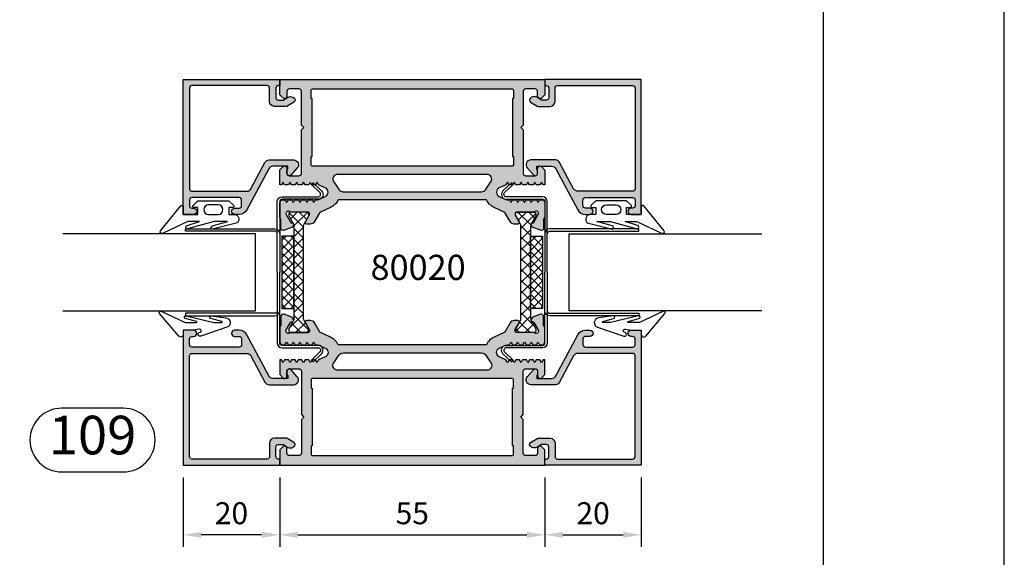
# Model space of a CAD drawing. Units: millimetres. Extents: x 0 to 3510, y 1911 to 3479.
# Drawn here: x 3306 to 3510, y 3047 to 3159 of the extents above; entities that cross this region are included whole.
import ezdxf
from ezdxf.enums import TextEntityAlignment as Align

# ---------------------------------------------------------------- set-up
doc = ezdxf.new("R2010")
doc.units = ezdxf.units.MM
doc.header["$LTSCALE"] = 2.5
for name, color, linetype in [('A4PURSOM1', 7, 'Continuous'), ('A4PURSOM2', 3, 'Continuous'), ('A8TXT', 7, 'Continuous'), ('Katkot', 7, 'Continuous'), ('MUOTOVIIVAT', 1, 'Continuous'), ('Profiili täyttö', 7, 'Continuous')]:
    doc.layers.add(name, color=color, linetype=linetype)
doc.layers.add('Ei tulosteta', color=7, linetype='Continuous', plot=False)
doc.styles.add('Arial', font='arial.ttf')
doc.styles.get("Standard").update_dxf_attribs({"font": 'arial.ttf'})
doc.dimstyles.new('Kansio 1_25', dxfattribs={"dimscale": 2.5, "dimtxt": 1.823, "dimasz": 1.5, "dimexe": 1, "dimexo": 1, "dimtad": 1, "dimtxsty": 'Standard', "dimcen": 2.5, "dimclrd": 2, "dimclre": 2, "dimclrt": 3, "dimadec": 0, "dimazin": 0, "dimtfac": 1, "dimtix": 1, "dimtmove": 0, "dimatfit": 0, "dimfxl": 1, "dimarcsym": 0})

# ---------------------------------------------------------------- blocks, each defined once
blk = doc.blocks.new('*D61')
at = {"layer": 'A4PURSOM1', "color": 2, "lineweight": -2, "transparency": 16777216}
for p, q in [((3360.173453129073, 3063.964928002233), (3360.173453129073, 3049.551544527187)), ((3415.173453129073, 3063.964928002233), (3415.173453129073, 3049.551544527187)), ((3363.923453129073, 3052.051544527187), (3411.423453129073, 3052.051544527187))]:
    blk.add_line(p, q, dxfattribs=at)
at = {"layer": 'A4PURSOM1', "color": 2, "transparency": 16777216}
for points in [[(3363.923453129073, 3052.676544527187), (3363.923453129073, 3051.426544527187), (3360.173453129073, 3052.051544527187)], [(3411.423453129073, 3052.676544527187), (3411.423453129073, 3051.426544527187), (3415.173453129073, 3052.051544527187)]]:
    blk.add_solid(points, dxfattribs=at)
at = {"layer": 'DEFPOINTS', "color": 0, "transparency": 16777216}
for p in [(3360.173453129073, 3066.464928002233), (3415.173453129073, 3066.464928002233), (3415.173453129073, 3052.051544527187)]:
    blk.add_point(p, dxfattribs=at)
at = {"layer": 'A4PURSOM1', "color": 3, "transparency": 16777216, "insert": (3387.673453129073, 3055.931654520366), "char_height": 4.5575, "attachment_point": 5}
blk.add_mtext('55', dxfattribs=at)
blk = doc.blocks.new('12697r')
at = {"layer": 'Profiili täyttö'}
h = blk.add_hatch(color=256, dxfattribs=at)
h.set_gradient(color1=(128, 128, 128), color2=(128, 128, 128), tint=1)
edge = h.paths.add_edge_path()
edge.add_line((52.99999999999819, 2), (50.99999999999819, 2))
edge.add_arc((50.99999999999819, 2.5), 0.5, 180, 270, ccw=False)
edge.add_line((50.49999999999819, 2.5), (50.49999999999817, 9.49999999999909))
edge.add_line((50.49999999999817, 9.49999999999909), (49.99999999999817, 9.99999999999909))
edge.add_line((49.99999999999817, 9.99999999999909), (50.49999999999817, 10.49999999999909))
edge.add_line((50.49999999999817, 10.49999999999909), (50.49999999999817, 19.5))
edge.add_arc((50.99999999999817, 19.50000000000001), 0.4999999999999929, 89.9999999999992, 180.0000000000008, ccw=False)
edge.add_line((50.99999999999817, 20), (52.99999999999817, 20))
edge.add_arc((52.99999999999817, 19.5), 0.5, 0, 90, ccw=False)
edge.add_line((53.49999999999817, 19.5), (53.49999999999817, 18.50000046314835))
edge.add_arc((53.99999982722737, 18.49999982722966), 0.4999998272296005, 179.9999271290601, 314.9999844985177)
edge.add_line((54.353552999999, 18.146446463149), (54.99999999999817, 18.79289346314818))
edge.add_line((54.99999999999817, 18.79289346314818), (54.99999999999817, 21.84999998572766))
edge.add_line((54.99999999999817, 21.84999998572766), (54.61254201100746, 21.84999998572766))
edge.add_line((54.61254201100746, 21.84999998572766), (54.2949993629536, 21.29999998572748))
edge.add_line((54.2949993629536, 21.29999998572748), (53.97745671489974, 21.84999998572766))
edge.add_line((53.97745671489974, 21.84999998572766), (53.2025420110076, 21.84999998572766))
edge.add_line((53.2025420110076, 21.84999998572766), (52.88499936295374, 21.29999998572748))
edge.add_line((52.88499936295374, 21.29999998572748), (52.56745671489988, 21.84999998572766))
edge.add_line((52.56745671489988, 21.84999998572766), (51.79254201100775, 21.84999998572766))
edge.add_line((51.79254201100775, 21.84999998572766), (51.47499936295389, 21.29999998572748))
edge.add_line((51.47499936295389, 21.29999998572748), (51.15745671490003, 21.84999998572766))
edge.add_line((51.15745671490003, 21.84999998572766), (50.38254201100789, 21.84999998572766))
edge.add_line((50.38254201100789, 21.84999998572766), (50.06499936295403, 21.29999998572748))
edge.add_line((50.06499936295403, 21.29999998572748), (49.74745671489836, 21.84999998572766))
edge.add_line((49.74745671489836, 21.84999998572766), (48.97254201100804, 21.84999998572766))
edge.add_line((48.97254201100804, 21.84999998572766), (48.65499936295418, 21.29999998572748))
edge.add_line((48.65499936295418, 21.29999998572748), (48.3374567148985, 21.84999998572766))
edge.add_line((48.3374567148985, 21.84999998572766), (47.56254201100818, 21.84999998572766))
edge.add_line((47.56254201100818, 21.84999998572766), (47.24499936295432, 21.29999998572748))
edge.add_line((47.24499936295432, 21.29999998572748), (46.92745671489865, 21.84999998572766))
edge.add_line((46.92745671489865, 21.84999998572766), (45.54705432921218, 22.49369221604775))
edge.add_arc((45.96967259756814, 23.39999999999964), 0.999999999999987, 115.00000041820991, 244.99999958179012, ccw=False)
edge.add_line((45.54705432921218, 24.30630778395152), (46.72653311625617, 24.85630777326787))
edge.add_arc((47.14915137691617, 23.94999998572549), 1.000000000001623, 90.00000000000648, 114.99999993163621, ccw=False)
edge.add_line((47.14915137691606, 24.94999998572712), (47.63245671489859, 24.94999998572712))
edge.add_line((47.63245671489859, 24.94999998572712), (47.94999936295427, 25.4999999857273))
edge.add_line((47.94999936295427, 25.4999999857273), (48.26754201100812, 24.94999998572712))
edge.add_line((48.26754201100812, 24.94999998572712), (49.04245671489844, 24.94999998572712))
edge.add_line((49.04245671489844, 24.94999998572712), (49.35999936295412, 25.4999999857273))
edge.add_line((49.35999936295412, 25.4999999857273), (49.67754201100798, 24.94999998572712))
edge.add_line((49.67754201100798, 24.94999998572712), (50.45245671490012, 24.94999998572712))
edge.add_line((50.45245671490012, 24.94999998572712), (50.76999936295397, 25.4999999857273))
edge.add_line((50.76999936295397, 25.4999999857273), (51.08754201100783, 24.94999998572712))
edge.add_line((51.08754201100783, 24.94999998572712), (51.86245671489997, 24.94999998572712))
edge.add_line((51.86245671489997, 24.94999998572712), (52.17999936295383, 25.4999999857273))
edge.add_line((52.17999936295383, 25.4999999857273), (52.49754201100769, 24.94999998572712))
edge.add_line((52.49754201100769, 24.94999998572712), (53.27245671489982, 24.94999998572712))
edge.add_line((53.27245671489982, 24.94999998572712), (53.58999936295368, 25.4999999857273))
edge.add_line((53.58999936295368, 25.4999999857273), (53.90754201100754, 24.94999998572712))
edge.add_line((53.90754201100754, 24.94999998572712), (54.68245671489786, 24.94999998572712))
edge.add_line((54.68245671489786, 24.94999998572712), (54.99999999999819, 25.50000108912263))
edge.add_line((54.99999999999819, 25.50000108912263), (54.9999999999991, 28.50252866761411))
edge.add_line((54.9999999999991, 28.50252866761411), (54.73980330173374, 29.07387461132521))
edge.add_line((54.73980330173374, 29.07387461132521), (54.73980330173374, 30.82769916422876))
edge.add_arc((54.23980330173391, 30.82769916422874), 0.4999999999998224, 2.442665995364849e-12, 109.9999999999981)
edge.add_line((54.06879323007116, 31.29754547462153), (52.50154644452665, 30.72711429493438))
edge.add_arc((52.60415248752425, 30.44520650869813), 0.3000000000004165, 109.999999999952, 149.9999999999563)
edge.add_line((52.34434486638867, 30.59520650869854), (52.12578974155102, 30.21665792822478))
edge.add_arc((52.38559736268623, 30.06665792822482), 0.2999999999998642, 149.9999999999955, 270.0000000000041)
edge.add_line((52.38559736268625, 29.76665792822496), (52.46875826847123, 29.7666579282245))
edge.add_arc((52.46875826847113, 29.46665792822457), 0.2999999999999297, 29.99999999997209, 89.99999999998238, ccw=False)
edge.add_line((52.72856588960648, 29.61665792822441), (53.63301269827841, 28.05000657524351))
edge.add_arc((53.1999999999991, 27.80000656898604), 0.4999999999998697, -143.130102354141, 30.000000827991187, ccw=False)
edge.add_line((52.79999999999928, 27.50000656898601), (49.12264973080983, 27.50000656898601))
edge.add_arc((49.12264973080989, 27.80000656898625), 0.3000000000002387, 180.0000000000109, 269.9999999999891, ccw=False)
edge.add_line((48.82264973080965, 27.80000656898619), (48.82264973080965, 28.01962181125646))
edge.add_arc((49.12264973080991, 28.01962181125598), 0.3000000000002601, 149.9999999999028, 179.9999999999084, ccw=False)
edge.add_line((48.86284210967461, 28.16962181125655), (49.65980762113396, 29.55020656898614))
edge.add_arc((49.39999999999907, 29.70020656898658), 0.2999999999998325, 329.9999999998839, 449.9999999998914)
edge.add_line((49.39999999999964, 30.00020656898641), (48.64944465005284, 30.00020656898641))
edge.add_arc((48.64944465005252, 29.00020656898601), 1.000000000000401, 89.99999999998167, 149.9999999999867)
edge.add_line((47.78341924626785, 29.50020656898641), (46.68318031213312, 27.59453682463709))
edge.add_line((46.68318031213312, 27.59453682463709), (44.49050868526138, 26.57207725639319))
edge.add_arc((45.96967259756825, 23.39999999999922), 3.500000000000406, 114.9999999316197, 152.7971055877746)
edge.add_line((42.85679611431352, 25), (12.14320388568467, 25))
edge.add_arc((9.030327402429908, 23.39999999999919), 3.500000000000449, 27.20289441222565, 65.00000006838009)
edge.add_line((10.50949131473681, 26.57207725639319), (8.316819687865063, 27.59453682463709))
edge.add_line((8.316819687865063, 27.59453682463709), (7.216580753730341, 29.50020656898641))
edge.add_arc((6.350555349945671, 29.00020656898601), 1.000000000000401, 30.00000000001329, 90.00000000001822)
edge.add_line((6.350555349945353, 30.00020656898641), (5.599999999998545, 30.00020656898641))
edge.add_arc((5.59999999999911, 29.70020656898658), 0.2999999999998302, 90.00000000010789, 210.0000000001164)
edge.add_line((5.340192378864231, 29.55020656898614), (6.137157890323579, 28.16962181125655))
edge.add_arc((5.877350269188277, 28.01962181125598), 0.3000000000002594, 9.157474778476171e-11, 30.000000000097316, ccw=False)
edge.add_line((6.177350269188537, 28.01962181125646), (6.177350269188537, 27.80000656898619))
edge.add_arc((5.877350269188298, 27.80000656898625), 0.3000000000002387, 270.00000000001086, 359.99999999998914, ccw=False)
edge.add_line((5.877350269188355, 27.50000656898601), (2.19999999999888, 27.50000656898601))
edge.add_arc((1.79999999999899, 27.80000656898604), 0.4999999999999316, 149.9999991720133, 323.1301023541454, ccw=False)
edge.add_line((1.366987301719604, 28.05000657524351), (2.271434110391709, 29.61665792822441))
edge.add_arc((2.531241731527433, 29.46665792822483), 0.3000000000001328, 90.0000000000955, 150.0000000001058, ccw=False)
edge.add_line((2.531241731526933, 29.76665792822496), (2.61440263731194, 29.76665792822496))
edge.add_arc((2.614402637311947, 30.06665792822481), 0.299999999999855, 269.9999999999987, 390.0000000000076)
edge.add_line((2.874210258447135, 30.21665792822478), (2.655655133609571, 30.59520650869854))
edge.add_arc((2.395847512474603, 30.44520650869786), 0.3000000000000214, 30.00000000014619, 70.00000000015054)
edge.add_line((2.498453555471571, 30.72711429493393), (0.9312067699271154, 31.29754547462153))
edge.add_arc((0.7601966982643273, 30.82769916422872), 0.4999999999998492, 69.99999999999936, 179.9999999999951)
edge.add_line((0.2601966982644797, 30.82769916422876), (0.2601966982644512, 29.07387461132521))
edge.add_line((0.2601966982644512, 29.07387461132521), (-9.094947017729282e-13, 28.50252866761411))
edge.add_line((-9.094947017729282e-13, 28.50252866761411), (0, 25.50000108912218))
edge.add_line((0, 25.50000108912218), (0.3175432851003279, 24.94999998572712))
edge.add_line((0.3175432851003279, 24.94999998572712), (1.092457988990645, 24.94999998572712))
edge.add_line((1.092457988990645, 24.94999998572712), (1.410000637044504, 25.4999999857273))
edge.add_line((1.410000637044504, 25.4999999857273), (1.727543285100182, 24.94999998572712))
edge.add_line((1.727543285100182, 24.94999998572712), (2.5024579889905, 24.94999998572712))
edge.add_line((2.5024579889905, 24.94999998572712), (2.820000637044359, 25.4999999857273))
edge.add_line((2.820000637044359, 25.4999999857273), (3.137543285100037, 24.94999998572712))
edge.add_line((3.137543285100037, 24.94999998572712), (3.912457988990354, 24.94999998572712))
edge.add_line((3.912457988990354, 24.94999998572712), (4.230000637046032, 25.4999999857273))
edge.add_line((4.230000637046032, 25.4999999857273), (4.547543285099891, 24.94999998572712))
edge.add_line((4.547543285099891, 24.94999998572712), (5.322457988990209, 24.94999998572712))
edge.add_line((5.322457988990209, 24.94999998572712), (5.640000637045887, 25.4999999857273))
edge.add_line((5.640000637045887, 25.4999999857273), (5.957543285099746, 24.94999998572712))
edge.add_line((5.957543285099746, 24.94999998572712), (6.732457988990063, 24.94999998572712))
edge.add_line((6.732457988990063, 24.94999998572712), (7.050000637045741, 25.4999999857273))
edge.add_line((7.050000637045741, 25.4999999857273), (7.3675432850996, 24.94999998572712))
edge.add_line((7.3675432850996, 24.94999998572712), (7.850848623082129, 24.94999998572712))
edge.add_arc((7.850848623082006, 23.94999998572553), 1.000000000001592, 65.0000000683633, 89.9999999999929, ccw=False)
edge.add_line((8.273466883742003, 24.85630777326787), (9.452945670785994, 24.30630778395152))
edge.add_arc((9.030327402430032, 23.39999999999964), 0.999999999999987, -64.99999958179012, 64.99999958179012, ccw=False)
edge.add_line((9.452945670785994, 22.49369221604775), (8.072543285099535, 21.84999998572766))
edge.add_line((8.072543285099535, 21.84999998572766), (7.755000637045676, 21.29999998572748))
edge.add_line((7.755000637045676, 21.29999998572748), (7.437457988989998, 21.84999998572766))
edge.add_line((7.437457988989998, 21.84999998572766), (6.66254328509968, 21.84999998572766))
edge.add_line((6.66254328509968, 21.84999998572766), (6.345000637045821, 21.29999998572748))
edge.add_line((6.345000637045821, 21.29999998572748), (6.027457988990143, 21.84999998572766))
edge.add_line((6.027457988990143, 21.84999998572766), (5.252543285099826, 21.84999998572766))
edge.add_line((5.252543285099826, 21.84999998572766), (4.935000637045967, 21.29999998572748))
edge.add_line((4.935000637045967, 21.29999998572748), (4.617457988990289, 21.84999998572766))
edge.add_line((4.617457988990289, 21.84999998572766), (3.842543285099971, 21.84999998572766))
edge.add_line((3.842543285099971, 21.84999998572766), (3.525000637044293, 21.29999998572748))
edge.add_line((3.525000637044293, 21.29999998572748), (3.207457988990434, 21.84999998572766))
edge.add_line((3.207457988990434, 21.84999998572766), (2.432543285100117, 21.84999998572766))
edge.add_line((2.432543285100117, 21.84999998572766), (2.115000637044439, 21.29999998572748))
edge.add_line((2.115000637044439, 21.29999998572748), (1.79745798899058, 21.84999998572766))
edge.add_line((1.79745798899058, 21.84999998572766), (1.022543285100262, 21.84999998572766))
edge.add_line((1.022543285100262, 21.84999998572766), (0.7050006370445843, 21.29999998572748))
edge.add_line((0.7050006370445843, 21.29999998572748), (0.3874579889907253, 21.84999998572766))
edge.add_line((0.3874579889907253, 21.84999998572766), (7.105427357601002e-15, 21.84999998572766))
edge.add_line((7.105427357601002e-15, 21.84999998572766), (7.105427357601002e-15, 18.78999999999996))
edge.add_line((7.105427357601002e-15, 18.78999999999996), (0.6464470000009968, 18.14355300000079))
edge.add_arc((1.000000172771702, 18.49710636408111), 0.4999998272287084, 225.0000155015298, 360.000072870979)
edge.add_line((1.500000000000007, 18.49710700000014), (1.500000000000007, 19.5))
edge.add_arc((2.000000000000007, 19.5), 0.5, 90, 180, ccw=False)
edge.add_line((2.000000000000007, 20), (4.000000000000007, 20))
edge.add_arc((4.000000000000014, 19.50000000000001), 0.4999999999999929, -7.958078640513122e-13, 90.0000000000008, ccw=False)
edge.add_line((4.500000000000007, 19.5), (4.5, 10.49999999999909))
edge.add_line((4.5, 10.49999999999909), (5, 9.99999999999909))
edge.add_line((5, 9.99999999999909), (4.5, 9.49999999999909))
edge.add_line((4.5, 9.49999999999909), (4.500000000000007, 2.5))
edge.add_arc((4.000000000000007, 2.5), 0.5, -90, 0, ccw=False)
edge.add_line((4.000000000000007, 2), (2.000000000000007, 2))
edge.add_arc((2.000000000000007, 2.5), 0.5, 180, 270, ccw=False)
edge.add_line((1.500000000000007, 2.5), (1.500000000000007, 3.49289299999964))
edge.add_arc((1.000000172770622, 3.492893635918795), 0.4999998272297899, 359.9999271290074, 494.999984498466)
edge.add_line((0.6464469999991778, 3.846446999999898), (7.105427357601002e-15, 3.199999999999818))
edge.add_line((7.105427357601002e-15, 3.199999999999818), (0, 0))
edge.add_line((0, 0), (54.99999999999819, 0))
edge.add_line((54.99999999999819, 0), (54.99999999999819, 3.20710653685137))
edge.add_line((54.99999999999819, 3.20710653685137), (54.35355299999902, 3.85355353685145))
edge.add_arc((53.99999982722756, 3.500000172770341), 0.4999998272298021, 45.00001550153357, 180.0000728709919)
edge.add_line((53.49999999999816, 3.499999536851192), (53.49999999999819, 2.5))
edge.add_arc((52.99999999999819, 2.5), 0.5, -90, 0, ccw=False)
edge = h.paths.add_edge_path(flags=16)
edge.add_line((42.9747599307202, 19.70000000000073), (12.02524006927798, 19.70000000000073))
edge.add_arc((12.0252400692779, 20.70000000000086), 1.000000000000131, 145.2221686336399, 270.0000000000042, ccw=False)
edge.add_line((11.20387010360447, 21.27039580949622), (12.31498121471577, 22.87039580949659))
edge.add_arc((13.13635118038772, 22.30000000000135), 0.9999999999988275, 89.99999999996243, 145.2221686335974, ccw=False)
edge.add_line((13.13635118038837, 23.30000000000018), (41.8636488196098, 23.30000000000018))
edge.add_arc((41.86364881961006, 22.30000000000007), 1.00000000000011, 34.77783136637771, 90.00000000001512, ccw=False)
edge.add_line((42.68501878528331, 22.87039580949568), (43.79612989639372, 21.27039580949622))
edge.add_arc((42.97475993072026, 20.70000000000087), 1.000000000000137, -90.00000000000318, 34.77783136635918, ccw=False)
edge = h.paths.add_edge_path(flags=16)
edge.add_line((6.5, 15.99999999999818), (6.75, 15.99999999999818))
edge.add_line((6.75, 15.99999999999818), (6.750000000000007, 4.000000000000909))
edge.add_line((6.750000000000007, 4.000000000000909), (6.500000000000007, 4.000000000000909))
edge.add_line((6.500000000000007, 4.000000000000909), (6.500000000000007, 2.299999999999272))
edge.add_arc((6.799999999999734, 2.299999999998818), 0.2999999999997272, 179.9999999999131, 269.9999999999131)
edge.add_line((6.79999999999928, 1.999999999999091), (48.19999999999892, 1.999999999999091))
edge.add_arc((48.19999999999846, 2.299999999998818), 0.2999999999997272, 270.0000000000868, 360.0000000000869)
edge.add_line((48.49999999999819, 2.299999999999272), (48.49999999999819, 4.000000000000909))
edge.add_line((48.49999999999819, 4.000000000000909), (48.24999999999819, 4.000000000000909))
edge.add_line((48.24999999999819, 4.000000000000909), (48.24999999999817, 15.99999999999818))
edge.add_line((48.24999999999817, 15.99999999999818), (48.49999999999817, 15.99999999999818))
edge.add_line((48.49999999999817, 15.99999999999818), (48.49999999999817, 17.69999999999891))
edge.add_arc((48.19999999999845, 17.69999999999936), 0.2999999999997272, 359.9999999999131, 449.9999999999132)
edge.add_line((48.1999999999989, 17.99999999999909), (6.79999999999928, 17.99999999999909))
edge.add_arc((6.799999999999734, 17.69999999999936), 0.2999999999997272, 90.00000000008686, 180.0000000000869)
edge.add_line((6.500000000000007, 17.69999999999891), (6.5, 15.99999999999818))
at = {"layer": 'MUOTOVIIVAT', "color": 7}
for points in [[(52.99999999999819, 2), (50.99999999999819, 2, -0.414213562373095), (50.49999999999819, 2.5), (50.49999999999817, 9.49999999999909), (49.99999999999817, 9.99999999999909), (50.49999999999817, 10.49999999999909), (50.49999999999817, 19.5, -0.4142135623731034), (50.99999999999817, 20), (52.99999999999817, 20, -0.414213562373095), (53.49999999999817, 19.5), (53.49999999999817, 18.50000046314835, 0.66817900000004), (54.353552999999, 18.146446463149), (54.99999999999817, 18.79289346314818), (54.99999999999817, 21.84999998572766), (54.61254201100746, 21.84999998572766), (54.2949993629536, 21.29999998572748), (53.97745671489974, 21.84999998572766), (53.2025420110076, 21.84999998572766), (52.88499936295374, 21.29999998572748), (52.56745671489988, 21.84999998572766), (51.79254201100775, 21.84999998572766), (51.47499936295389, 21.29999998572748), (51.15745671490003, 21.84999998572766), (50.38254201100789, 21.84999998572766), (50.06499936295403, 21.29999998572748), (49.74745671489836, 21.84999998572766), (48.97254201100804, 21.84999998572766), (48.65499936295418, 21.29999998572748), (48.3374567148985, 21.84999998572766), (47.56254201100818, 21.84999998572766), (47.24499936295432, 21.29999998572748), (46.92745671489865, 21.84999998572766), (45.54705432921218, 22.49369221604775, -0.6370702556767139), (45.54705432921218, 24.30630778395152), (46.72653311625617, 24.85630777326787, -0.1095178113813411), (47.14915137691606, 24.94999998572712), (47.63245671489859, 24.94999998572712), (47.94999936295427, 25.4999999857273), (48.26754201100812, 24.94999998572712), (49.04245671489844, 24.94999998572712), (49.35999936295412, 25.4999999857273), (49.67754201100798, 24.94999998572712), (50.45245671490012, 24.94999998572712), (50.76999936295397, 25.4999999857273), (51.08754201100783, 24.94999998572712), (51.86245671489997, 24.94999998572712), (52.17999936295383, 25.4999999857273), (52.49754201100769, 24.94999998572712), (53.27245671489982, 24.94999998572712), (53.58999936295368, 25.4999999857273), (53.90754201100754, 24.94999998572712), (54.68245671489786, 24.94999998572712), (54.99999999999819, 25.50000108912263), (54.9999999999991, 28.50252866761411), (54.73980330173374, 29.07387461132521), (54.73980330173374, 30.82769916422876, 0.5205670505517241), (54.06879323007116, 31.29754547462153), (52.50154644452665, 30.72711429493438, 0.1763269807084837), (52.34434486638867, 30.59520650869854), (52.12578974155102, 30.21665792822478, 0.5773502691896751), (52.38559736268625, 29.76665792822496), (52.46875826847123, 29.7666579282245, -0.26794919243117), (52.72856588960648, 29.61665792822441), (53.63301269827841, 28.05000657524351, -0.9417766788157121), (52.79999999999928, 27.50000656898601), (49.12264973080983, 27.50000656898601, -0.414213562372984), (48.82264973080965, 27.80000656898619), (48.82264973080965, 28.01962181125646, -0.1316524975874206), (48.86284210967461, 28.16962181125655), (49.65980762113396, 29.55020656898614, 0.5773502691896759), (49.39999999999964, 30.00020656898641), (48.64944465005284, 30.00020656898641, 0.2679491924311458), (47.78341924626785, 29.50020656898641), (46.68318031213312, 27.59453682463709), (44.49050868526138, 26.57207725639319, 0.1664326587049014), (42.85679611431352, 25), (12.14320388568467, 25, 0.1664326587048991), (10.50949131473681, 26.57207725639319), (8.316819687865063, 27.59453682463709), (7.216580753730341, 29.50020656898641, 0.2679491924311458), (6.350555349945353, 30.00020656898641), (5.599999999998545, 30.00020656898641, 0.5773502691896756), (5.340192378864231, 29.55020656898614), (6.137157890323579, 28.16962181125655, -0.1316524975874206), (6.177350269188537, 28.01962181125646), (6.177350269188537, 27.80000656898619, -0.414213562372984), (5.877350269188355, 27.50000656898601), (2.19999999999888, 27.50000656898601, -0.9417766788157121), (1.366987301719604, 28.05000657524351), (2.271434110391709, 29.61665792822441, -0.26794919243117), (2.531241731526933, 29.76665792822496), (2.61440263731194, 29.76665792822496, 0.5773502691896752), (2.874210258447135, 30.21665792822478), (2.655655133609571, 30.59520650869854, 0.1763269807084837), (2.498453555471571, 30.72711429493393), (0.9312067699271154, 31.29754547462153, 0.520567050551724), (0.2601966982644797, 30.82769916422876), (0.2601966982644512, 29.07387461132521), (-9.094947017729282e-13, 28.50252866761411), (0, 25.50000108912218), (0.3175432851003279, 24.94999998572712), (1.092457988990645, 24.94999998572712), (1.410000637044504, 25.4999999857273), (1.727543285100182, 24.94999998572712), (2.5024579889905, 24.94999998572712), (2.820000637044359, 25.4999999857273), (3.137543285100037, 24.94999998572712), (3.912457988990354, 24.94999998572712), (4.230000637046032, 25.4999999857273), (4.547543285099891, 24.94999998572712), (5.322457988990209, 24.94999998572712), (5.640000637045887, 25.4999999857273), (5.957543285099746, 24.94999998572712), (6.732457988990063, 24.94999998572712), (7.050000637045741, 25.4999999857273), (7.3675432850996, 24.94999998572712), (7.850848623082129, 24.94999998572712, -0.1095178113813411), (8.273466883742003, 24.85630777326787), (9.452945670785994, 24.30630778395152, -0.6370702556767138), (9.452945670785994, 22.49369221604775), (8.072543285099535, 21.84999998572766), (7.755000637045676, 21.29999998572748), (7.437457988989998, 21.84999998572766), (6.66254328509968, 21.84999998572766), (6.345000637045821, 21.29999998572748), (6.027457988990143, 21.84999998572766), (5.252543285099826, 21.84999998572766), (4.935000637045967, 21.29999998572748), (4.617457988990289, 21.84999998572766), (3.842543285099971, 21.84999998572766), (3.525000637044293, 21.29999998572748), (3.207457988990434, 21.84999998572766), (2.432543285100117, 21.84999998572766), (2.115000637044439, 21.29999998572748), (1.79745798899058, 21.84999998572766), (1.022543285100262, 21.84999998572766), (0.7050006370445843, 21.29999998572748), (0.3874579889907253, 21.84999998572766), (7.105427357601002e-15, 21.84999998572766), (7.105427357601002e-15, 18.78999999999996), (0.6464470000009968, 18.14355300000079, 0.6681789999999886), (1.500000000000007, 18.49710700000014), (1.500000000000007, 19.5, -0.414213562373095), (2.000000000000007, 20), (4.000000000000007, 20, -0.4142135623731033), (4.500000000000007, 19.5), (4.5, 10.49999999999909), (5, 9.99999999999909), (4.5, 9.49999999999909), (4.500000000000007, 2.5, -0.414213562373095), (4.000000000000007, 2), (2.000000000000007, 2, -0.414213562373095), (1.500000000000007, 2.5), (1.500000000000007, 3.49289299999964, 0.668179000000049), (0.6464469999991778, 3.846446999999898), (7.105427357601002e-15, 3.199999999999818), (0, 0), (54.99999999999819, 0), (54.99999999999819, 3.20710653685137), (54.35355299999902, 3.85355353685145, 0.668179000000049), (53.49999999999816, 3.499999536851192), (53.49999999999819, 2.5, -0.414213562373095)], [(42.9747599307202, 19.70000000000073), (12.02524006927798, 19.70000000000073, -0.6054893278423602), (11.20387010360447, 21.27039580949622), (12.31498121471577, 22.87039580949659, -0.2457261255593782), (13.13635118038837, 23.30000000000018), (41.8636488196098, 23.30000000000018, -0.2457261255593894), (42.68501878528331, 22.87039580949568), (43.79612989639372, 21.27039580949622, -0.6054893278423501)], [(6.5, 15.99999999999818), (6.75, 15.99999999999818), (6.750000000000007, 4.000000000000909), (6.500000000000007, 4.000000000000909), (6.500000000000007, 2.299999999999272, 0.414213562373095), (6.79999999999928, 1.999999999999091), (48.19999999999892, 1.999999999999091, 0.414213562373095), (48.49999999999819, 2.299999999999272), (48.49999999999819, 4.000000000000909), (48.24999999999819, 4.000000000000909), (48.24999999999817, 15.99999999999818), (48.49999999999817, 15.99999999999818), (48.49999999999817, 17.69999999999891, 0.414213562373095), (48.1999999999989, 17.99999999999909), (6.79999999999928, 17.99999999999909, 0.414213562373095), (6.500000000000007, 17.69999999999891)]]:
    blk.add_lwpolyline(points, format="xyb", close=True, dxfattribs=at)
blk = doc.blocks.new('k25s')
at = {"layer": 'A4PURSOM1'}
h = blk.add_hatch(dxfattribs=at)
h.set_pattern_fill('ANSI37', color=2, scale=0.5, style=0)
h.set_pattern_definition([(45, (104.6230937855732, -7333.830534261362), (-1.122532015133644, 1.122532015133644), []), (135, (104.6230937855732, -7333.830534261362), (-1.122532015133644, -1.122532015133644), [])])
h.paths.add_polyline_path([(0.9999999999999858, 22.00525689279993, -0.07867526345051572), (1.058693205151627, 22.3759573109719, -0.333065100147968), (1.215365484097205, 22.69981985065897), (2.073205065320167, 24.18564106039184, 0.1316525368480377), (2.100000000000009, 24.28564108712908), (2.100000000000023, 24.60000000000082, 0.4048312066401518), (1.712853502181787, 24.99979343101359), (-1.712853502181247, 24.99979343101359, 0.404831206641154), (-2.099999999999937, 24.60000000000173), (-2.100000000000009, 24.28563935507964, 0.1316525368480817), (-2.073205065320167, 24.1856393283424), (-1.160769608079022, 22.6052553211739, -0.1316525368480347), (-1, 22.00525516075095), (-1, 12.5), (-1.000000000000014, 2.994744839249506, -0.1316526231518558), (-1.160769811679316, 2.394744326180444), (-2.073205031386806, 0.8143619689103616, 0.1316526231518823), (-2.100000000000023, 0.7143618833988512), (-2.100000000000023, 0.4000000000000909, 0.4048312066494709), (-1.712853502168059, 0.0002065689859591657), (1.712853502171285, 0.0002065689859591657, 0.4048312066463868), (2.100000000000023, 0.4000000000010004), (2.100000000000037, 0.7143601513507747, 0.1316526231519237), (2.073205031386792, 0.8143602368622851), (1.215365545089426, 2.300180117804302, -0.3330651637134669), (1.058693205151883, 2.624042689027192, -0.07867526345072885), (0.9999999999999858, 2.994743107200065), (1, 12.5)])
at = {"layer": 'Katkot'}
blk.add_lwpolyline([(-1.160769811679302, 2.394744326180444, 0.131652623151855), (-1.000000000000014, 2.994744839249506), (-1, 12.5), (-1, 22.00525516075049, 0.1316525368480266), (-1.16076960807888, 22.60525532117344), (-2.073205065320167, 24.1856393283424, -0.1316525368480817), (-2.100000000000009, 24.28563935507964), (-2.099999999999937, 24.60000000000582, -0.4142135623715633), (-1.699999999999932, 25), (1.70000000000384, 25, -0.4142135623716965), (2.100000000000023, 24.59999999999991), (2.100000000000009, 24.28564108712908, -0.1316525368480281), (2.073205065320195, 24.18564106039184), (1.160769608078894, 22.60525705322289, 0.1316525368480404), (0.9999999999999858, 22.00525689279993), (1, 12.5), (0.9999999999999858, 2.994743107200065, 0.1316526231519211), (1.16076981167943, 2.394742594131003), (2.073205031386792, 0.8143602368622851, -0.1316526231519237), (2.100000000000037, 0.7143601513507747), (2.100000000000023, 0.4000000000000909, -0.4142135623716299), (1.699999999999932, 0), (-1.699999999999932, 0, -0.4142135623774904), (-2.100000000000023, 0.4000000000060027), (-2.100000000000023, 0.7143618833988512, -0.1316526231518871), (-2.073205031386792, 0.8143619689103616)], format="xyb", close=True, dxfattribs=at)
blk = doc.blocks.new('80020')
at = {"layer": 'A4PURSOM1', "rotation": 270}
blk.add_blockref('12697r', (5.684341886080801e-14, 54.99999999999818), dxfattribs=at)
at = {"layer": 'A4PURSOM1', "color": 2, "rotation": 90}
blk.add_blockref('k25s', (52.49999999999915, 51.03249408796455), dxfattribs=at)
at = {"layer": 'A4PURSOM1', "xscale": -1, "rotation": 90}
blk.add_blockref('12697r', (80.00000000000006, 54.99999999999818), dxfattribs=at)
at = {"layer": 'A4PURSOM1', "color": 2, "xscale": -1, "rotation": 90}
blk.add_blockref('k25s', (52.49999999999915, 3.96750591203363), dxfattribs=at)
blk = doc.blocks.new('12829')
at = {"layer": 'Profiili täyttö'}
h = blk.add_hatch(color=256, dxfattribs=at)
h.set_gradient(color1=(128, 128, 128), color2=(128, 128, 128), tint=1)
edge = h.paths.add_edge_path()
edge.add_arc((8.399999999999906, -26.20000000000012), 0.4999999999999289, 179.9999999999918, 269.9999999999951, ccw=False)
edge.add_line((7.899999999999977, -26.20000000000005), (7.899999999999977, -25.00000000000006))
edge.add_arc((8.399999999999977, -25.00000000000006), 0.5, 90, 180, ccw=False)
edge.add_line((8.399999999999977, -24.50000000000006), (18.20000000000005, -24.50000000000006))
edge.add_arc((18.20000000000005, -25.00000000000006), 0.5, 0, 90, ccw=False)
edge.add_line((18.70000000000005, -25.00000000000006), (18.69999999999993, -26.2000000000001))
edge.add_arc((18.19999999999999, -26.20000000000016), 0.4999999999999432, -89.99999999999352, 6.480149750132114e-12, ccw=False)
edge.add_line((18.20000000000005, -26.7000000000001), (17.84999999999991, -26.7000000000001))
edge.add_arc((17.84999999999991, -27.35000000000008), 0.6499999999999773, 90, 180)
edge.add_arc((17.84999999999989, -27.35000000000009), 0.649999999999963, 179.9999999999987, 270.0000000000012)
edge.add_line((17.84999999999991, -28.00000000000006), (20, -28.00000000000006))
edge.add_line((20, -28.00000000000006), (20, -1.13686837721616e-13))
edge.add_line((20, -1.13686837721616e-13), (0, 0))
edge.add_line((0, 0), (0, -1.300000000000068))
edge.add_line((0, -1.300000000000068), (0.2999999999999545, -1.300000000000068))
edge.add_arc((0.2999999999999545, -1.800000000000068), 0.5, 0, 90, ccw=False)
edge.add_line((0.7999999999999545, -1.800000000000068), (0.7999999999999545, -3.800000000000068))
edge.add_arc((0.2999999999999545, -3.800000000000068), 0.5, -90, 0, ccw=False)
edge.add_line((0.2999999999999545, -4.300000000000068), (-0.7000000000000455, -4.300000000000068))
edge.add_line((-0.7000000000000455, -4.300000000000068), (-1.699428618347156, -3.720331401358692))
edge.add_arc((-2.201146708119008, -4.585362590620491), 0.9999999999999997, 59.88626684901713, 120.0000000000021)
edge.add_line((-2.70114670811904, -3.719337186836071), (-2.950001924857247, -3.863013813209193))
edge.add_arc((-2.700001924857247, -4.296026515101412), 0.4999999999999995, 120, 239.886266849015)
edge.add_line((-2.950860969743189, -4.728542109732302), (-1.448347365833229, -5.600000000000136))
edge.add_line((-1.448347365833229, -5.600000000000136), (1.100000000000023, -5.60000000000008))
edge.add_arc((1.100000000000009, -4.600000000000065), 1.000000000000014, 270.0000000000008, 359.9999999999992)
edge.add_line((2.100000000000023, -4.60000000000008), (2.100000000000023, -1.800000000000068))
edge.add_arc((2.600000000000023, -1.800000000000068), 0.5, 90, 180, ccw=False)
edge.add_line((2.600000000000023, -1.300000000000068), (18.19999999999993, -1.300000000000068))
edge.add_arc((18.19999999999993, -1.800000000000069), 0.5000000000000004, 1.1368683772161603e-13, 90, ccw=False)
edge.add_line((18.69999999999993, -1.800000000000068), (18.70000000000005, -22.7000000000001))
edge.add_arc((18.20000000000005, -22.7000000000001), 0.5, -90, 0, ccw=False)
edge.add_line((18.20000000000005, -23.2000000000001), (6.838882597074189, -23.20000000000005))
edge.add_arc((6.83888259707416, -22.20000000000006), 0.9999999999999893, 208.0066987233475, 270.0000000000017, ccw=False)
edge.add_line((5.955989898413236, -22.66957478919898), (3.063127016467206, -17.23042521080117))
edge.add_arc((2.180234317806232, -17.70000000000007), 1.000000000000024, 28.00669872334505, 89.99999999999878)
edge.add_line((2.180234317806253, -16.70000000000005), (-2.200000000000045, -16.70000000000005))
edge.add_line((-2.200000000000045, -16.70000000000005), (-2.899999999999977, -16.7000000000001))
edge.add_arc((-2.900000000000044, -17.70000000000017), 1.000000000000071, 89.99999999999619, 221.4012001265738)
edge.add_line((-3.650097217521761, -18.36132757712539), (-2.375048608761972, -19.80752526601179))
edge.add_arc((-2.000000000001148, -19.47686147744918), 0.5000000000000109, 221.4012001265767, 360.0000000000004)
edge.add_line((-1.500000000001137, -19.47686147744918), (-1.500000000001137, -18.97686147744986))
edge.add_arc((-2.000000000000512, -18.97686147744994), 0.4999999999993747, 9.770663981468142e-12, 53.13010235403548)
edge.add_line((-1.700000000000045, -18.57686147745108), (-1.700000000000045, -18.00000000000006))
edge.add_line((-1.700000000000045, -18.00000000000006), (1.399218940640594, -18.00000000000006))
edge.add_arc((1.39921894064057, -19.00000000000009), 1.000000000000028, 28.00669872334521, 89.99999999999858, ccw=False)
edge.add_line((2.282111639301547, -18.53042521080118), (6.810793142410262, -27.04523462055812))
edge.add_arc((8.3999999999999, -26.20000000000013), 1.79999999999993, 208.0066987233461, 269.9999999999988)
edge.add_line((8.399999999999864, -28.00000000000006), (9.349999999999909, -28.00000000000006))
edge.add_arc((9.34999999999998, -27.35000000000004), 0.6500000000000199, 269.9999999999937, 359.9999999999962)
edge.add_arc((9.34999999999998, -27.35000000000012), 0.6500000000000199, 3.75794768517524e-12, 90.00000000000628)
edge.add_line((9.349999999999909, -26.7000000000001), (8.399999999999864, -26.70000000000005))
at = {"layer": 'A4PURSOM1'}
blk.add_lwpolyline([(8.399999999999864, -26.70000000000005, -0.4142135623731117), (7.899999999999977, -26.20000000000005), (7.899999999999977, -25.00000000000006, -0.414213562373095), (8.399999999999977, -24.50000000000006), (18.20000000000005, -24.50000000000006, -0.414213562373095), (18.70000000000005, -25.00000000000006), (18.69999999999993, -26.2000000000001, -0.414213562373095), (18.20000000000005, -26.7000000000001), (17.84999999999991, -26.7000000000001, 0.414213562373095), (17.19999999999993, -27.35000000000008, 0.4142135623731078), (17.84999999999991, -28.00000000000006), (20, -28.00000000000006), (20, -1.13686837721616e-13), (0, 0), (0, -1.300000000000068), (0.2999999999999545, -1.300000000000068, -0.414213562373095), (0.7999999999999545, -1.800000000000068), (0.7999999999999545, -3.800000000000068, -0.414213562373095), (0.2999999999999545, -4.300000000000068), (-0.7000000000000455, -4.300000000000068), (-1.699428618347156, -3.720331401358692, 0.2684811471669012), (-2.70114670811904, -3.719337186836071), (-2.950001924857247, -3.863013813209193, 0.5766887860075139), (-2.950860969743189, -4.728542109732302), (-1.448347365833229, -5.600000000000136), (1.100000000000023, -5.60000000000008, 0.4142135623730867), (2.100000000000023, -4.60000000000008), (2.100000000000023, -1.800000000000068, -0.414213562373095), (2.600000000000023, -1.300000000000068), (18.19999999999993, -1.300000000000068, -0.4142135623730945), (18.69999999999993, -1.800000000000068), (18.70000000000005, -22.7000000000001, -0.414213562373095), (18.20000000000005, -23.2000000000001), (6.838882597074189, -23.20000000000005, -0.2772930676736323), (5.955989898413236, -22.66957478919898), (3.063127016467206, -17.23042521080117, 0.2772930676736303), (2.180234317806253, -16.70000000000005), (-2.200000000000045, -16.70000000000005), (-2.899999999999977, -16.7000000000001, 0.6456992408151253), (-3.650097217521761, -18.36132757712539), (-2.375048608761972, -19.80752526601179, 0.6911347943310847), (-1.500000000001137, -19.47686147744918), (-1.500000000001137, -18.97686147744986, 0.2360679774991896), (-1.700000000000045, -18.57686147745108), (-1.700000000000045, -18.00000000000006), (1.399218940640594, -18.00000000000006, -0.277293067673629), (2.282111639301547, -18.53042521080118), (6.810793142410262, -27.04523462055812, 0.2772930676736251), (8.399999999999864, -28.00000000000006), (9.349999999999909, -28.00000000000006, 0.4142135623731078), (10, -27.35000000000008), (10, -27.35000000000008, 0.4142135623731078), (9.349999999999909, -26.7000000000001)], format="xyb", close=True, dxfattribs=at)
blk = doc.blocks.new('px4x')
at = {"layer": 'A4PURSOM2'}
for points in [[(1.766392181757624, 0.5097591832188755, -0.7675499116693426), (1.53985576391392, 0), (0, 0), (0, -3.050000000000011), (1.399999999999977, -3.050000000000011), (1.399999999999977, -2.300000000000011, -0.6828537017460998), (1.920507892721616, -2.096588424008218), (2.799999999999955, -3.049999999999955), (2.799999999999955, -9.438529485386766), (1.920507892721616, -10.39194106137842, -0.7429760921841018), (1.399999999999977, -10.14888335811051), (1.399999999999977, -9.438529485386766), (0, -9.438529485386766), (0, -10.53852948538679, -0.6765932544521666), (-1.723305496612625, -11.2290576590118), (-2.979253685980893, -6.258365487353544, -1.195279624126473), (-2.397428446641015, -6.034849736271624), (-1.5, -9.205730922076512), (-1.500000000000114, -6.400891455141576), (-2.923698685525892, -1.118922405255745, -1.200138954206988), (-2.300357471705183, -0.7794608059242734), (-1.500000000000114, -3.34476899888206), (-1.500000000000114, -0.9616549617963841), (-3.874107640681586, 4.183725258388762, -0.9729212767183955), (-3.426992769529875, 4.706916473926441)], [(1.000099999999975, -4.238529485386806), (0.9999000000000251, -4.238529485386806, 0.414213562373095), (0, -5.238429485386803), (0, -7.238629485386809, 0.4142135623730948), (0.9999000000000251, -8.238529485386806), (1.000099999999975, -8.238529485386806, 0.4142135623730948), (2, -7.238629485386809), (2, -5.238429485386803, 0.4142135623730948)]]:
    blk.add_lwpolyline(points, format="xyb", close=True, dxfattribs=at)
blk = doc.blocks.new('px1x')
at = {"layer": 'A4PURSOM2'}
blk.add_lwpolyline([(2.997593291341445, -5.828256166820211), (2.535460863668618, -8.90118627828818, -0.7874655635301306), (0.5986490902081414, -9.070943772619856), (-1.222081420847189, -3.651563334915778, -0.4168097781807975), (-1.020813011685618, -3.120220812768338), (-1.020368023312358, -3.120022691179912, -0.4142135623731018), (-0.4922551830248949, -3.322746217006639), (-0.324290977195119, -3.699999999999974), (-0.07686534154709079, -3.699999999999974, 0.4621290544418888), (0.2192653838774277, -3.351972992394508), (0, -2), (0, 0), (-0.8999987188467458, 1.648459146963432e-12, -0.6982708806342938), (-1.230847478215424, 0.9032768749052735), (3.480967467177038, 4.894329133651908, -0.7385736074631496), (3.963915955038146, 4.585095647887101), (1.611020105801686, -0.3742470935521993), (1.611020105801686, -2.729529694193602, 0.8789916125099319), (1.807729496877528, -2.75497166105427), (2.404531644930216, -0.4864217235824526, -0.9988776295593269), (2.995584281884021, -0.5896512074684637), (1.611020105801686, -6.368263750151186), (1.611020105801686, -7.981493477307296, 0.8789916125099136), (1.807729496877528, -8.00693544416798), (2.404531644930216, -5.738385506696218, -0.9988776295592465), (2.995584281883907, -5.841614990582187)], format="xyb", dxfattribs=at)
blk = doc.blocks.new('liuska4')
at = {"layer": 'A4PURSOM1', "color": 2}
for points in [[(-0.5, 0), (-0.4999999999995453, 14.65000001427143, -0.414213562373095), (0.5000000000004547, 15.65000001427143), (7.998769621059182, 15.65000001427188, 0.6750256855916561), (8.345587196924498, 16.51016326763192), (6.601279203268859, 18.18983676091148), (6.94809677913463, 18.55000001427197), (8.692404772790269, 16.87032652099197, -0.6750256855916735), (7.998769621059182, 15.15000001427188), (0.5, 15.15000001427188, 0.414213562373095), (0, 14.65000001427188), (0, 0)], [(-0.5, 0), (-0.4999999999995453, -14.65000001427143, 0.414213562373095), (0.5000000000004547, -15.65000001427143), (7.998769621059182, -15.65000001427188, -0.6750256855916561), (8.345587196924498, -16.51016326763192), (6.601279203268859, -18.18983676091148), (6.94809677913463, -18.55000001427197), (8.692404772790269, -16.87032652099197, 0.6750256855916735), (7.998769621059182, -15.15000001427188), (0.5, -15.15000001427188, -0.414213562373095), (0, -14.65000001427188), (0, 0)]]:
    blk.add_lwpolyline(points, format="xyb", dxfattribs=at)
blk = doc.blocks.new('pyro15')
at = {"layer": 'A4PURSOM1'}
h = blk.add_hatch(dxfattribs=at)
h.set_pattern_fill('ANSI37', color=2, scale=10, angle=90, style=0)
h.set_pattern_definition([(135, (-475.9140174269087, 3949.484797370261), (-0.8838834764831844, -0.8838834764831843), []), (225, (-475.9140174269087, 3949.484797370261), (0.8838834764831843, -0.8838834764831844), [])])
h.paths.add_polyline_path([(15, -2.5), (15, 0), (0, 0), (0, -2.5)])
at = {"layer": 'A4PURSOM1', "color": 2}
blk.add_lwpolyline([(15, -2.5), (15, 0), (0, 0), (0, -2.5)], close=True, dxfattribs=at)
blk = doc.blocks.new('lasi15y')
at = {"color": 2}
for points in [[(32, -0.5027011369893444, 0.414213562373095), (31.5, -1.002701136989344), (31.5, -19.50270113698934), (31, -19.50270113698934), (31, -1.002701136989344, -0.414213562373095), (32, -0.002701136989344377)], [(48, -0.5027011369893444, -0.414213562373095), (48.5, -1.002701136989344), (48.5, -19.50270113698934), (49, -19.50270113698934), (49, -1.002701136989344, 0.414213562373095), (48, -0.002701136989344377)]]:
    blk.add_lwpolyline(points, format="xyb", dxfattribs=at)
at = {"layer": 'A4PURSOM1'}
blk.add_lwpolyline([(32, -45), (32, -5.002701136989344), (48, -5.002701136989344), (48, -45)], dxfattribs=at)
at = {"layer": 'A4PURSOM1', "color": 2, "extrusion": (0, 0, -1), "zscale": -1}
for name, p, rotation in [('liuska4', (-40, -0.002701136990253872), 90), ('pyro15', (-32.5, 0.46750591203363), 180)]:
    blk.add_blockref(name, p, dxfattribs=dict(at, rotation=rotation))
at = {"layer": 'A4PURSOM1', "extrusion": (0, 0, -1), "zscale": -1}
for name, p, rotation in [('12829', (0, 0), 270), ('px4x', (-52, -20), 180), ('px1x', (-28, -20.00000000000091), 180)]:
    blk.add_blockref(name, p, dxfattribs=dict(at, rotation=rotation))
at = {"layer": 'A4PURSOM1', "rotation": 270}
blk.add_blockref('12829', (80, 0), dxfattribs=at)
blk = doc.blocks.new('pohja')
at = {"layer": 'Ei tulosteta', "color": 250}
blk.add_lwpolyline([(29.99997600645042, 29.9999976884468), (389.9999760064504, 29.9999976884468), (389.9999760064504, 509.9999976884468), (29.99997600645042, 509.9999976884468)], close=True, dxfattribs=at)
at = {"layer": 'MUOTOVIIVAT', "linetype": 'Continuous'}
blk.add_lwpolyline([(0, 593.9999999999999), (0, 0), (420, 0), (420, 593.9999999999999)], close=True, dxfattribs=at)
at = {"color": 1, "style": 'Arial'}
blk.add_attdef('PVM', (172.1728984206538, 560.5528658954929), '', height=4, dxfattribs=at)
at = {"layer": 'MUOTOVIIVAT', "style": 'Arial'}
for tag, p, height in [('SIVU', (363.9202441050893, 567.7227993685015), 10), ('LUOKKA', (304.2869565497576, 567.7227993685012), 8)]:
    blk.add_attdef(tag, p, '', height=height, dxfattribs=at)
blk = doc.blocks.new('DETNROL')
at = {"color": 1}
blk.add_lwpolyline([(-6.379129723110637, -6.599999999999227), (6.379129723110609, -6.599999999999, 0.9999999999999999), (6.379129723110609, 6.600000000000819), (-6.379129723110637, 6.600000000000819, 0.9999999999999999)], format="xyb", close=True, dxfattribs=at)
blk.add_attdef('NR', text='', height=8, dxfattribs=at).set_placement((0, 0), align=Align.MIDDLE)
blk = doc.blocks.new('*D266')
at = {"layer": 'A4PURSOM1', "color": 2, "lineweight": -2, "transparency": 16777216}
for p, q in [((3340.173453129071, 3063.964928002235), (3340.173453129071, 3049.551544527187)), ((3360.173453129073, 3063.964928002233), (3360.173453129073, 3049.551544527187)), ((3356.423453129073, 3052.051544527187), (3343.923453129071, 3052.051544527187))]:
    blk.add_line(p, q, dxfattribs=at)
at = {"layer": 'A4PURSOM1', "color": 2, "transparency": 16777216}
for points in [[(3343.923453129071, 3052.676544527187), (3343.923453129071, 3051.426544527187), (3340.173453129071, 3052.051544527187)], [(3356.423453129073, 3052.676544527187), (3356.423453129073, 3051.426544527187), (3360.173453129073, 3052.051544527187)]]:
    blk.add_solid(points, dxfattribs=at)
at = {"layer": 'DEFPOINTS', "color": 0, "transparency": 16777216}
for p in [(3340.173453129071, 3066.464928002235), (3360.173453129073, 3066.464928002233), (3340.173453129071, 3052.051544527187)]:
    blk.add_point(p, dxfattribs=at)
at = {"layer": 'A4PURSOM1', "color": 3, "transparency": 16777216, "insert": (3350.173453129072, 3055.940980918728), "char_height": 4.5575, "attachment_point": 5}
blk.add_mtext('20', dxfattribs=at)
blk = doc.blocks.new('*D267')
at = {"layer": 'A4PURSOM1', "color": 2, "lineweight": -2, "transparency": 16777216}
for p, q in [((3415.173453129073, 3063.964928002233), (3415.173453129073, 3049.551544527187)), ((3435.173453129069, 3063.964928002235), (3435.173453129069, 3049.551544527187)), ((3418.923453129073, 3052.051544527187), (3431.423453129069, 3052.051544527187))]:
    blk.add_line(p, q, dxfattribs=at)
at = {"layer": 'A4PURSOM1', "color": 2, "transparency": 16777216}
for points in [[(3418.923453129073, 3052.676544527187), (3418.923453129073, 3051.426544527187), (3415.173453129073, 3052.051544527187)], [(3431.423453129069, 3052.676544527187), (3431.423453129069, 3051.426544527187), (3435.173453129069, 3052.051544527187)]]:
    blk.add_solid(points, dxfattribs=at)
at = {"layer": 'DEFPOINTS', "color": 0, "transparency": 16777216}
for p in [(3415.173453129073, 3066.464928002233), (3435.173453129069, 3066.464928002235), (3435.173453129069, 3052.051544527187)]:
    blk.add_point(p, dxfattribs=at)
at = {"layer": 'A4PURSOM1', "color": 3, "transparency": 16777216, "insert": (3425.173453129071, 3055.940980918728), "char_height": 4.5575, "attachment_point": 5}
blk.add_mtext('20', dxfattribs=at)

msp = doc.modelspace()

# ---------------------------------------------------------------- block references
at = {"xscale": 1.25, "yscale": 1.25, "zscale": 1.25}
msp.add_blockref('pohja', (2985.449401616785, 2736.411005655083), dxfattribs=at)
at = {"layer": 'A4PURSOM1', "color": 2, "xscale": -1}
for name, p, rotation in [('lasi15y', (3360.173453129071, 3066.464928002235), 270), ('80020', (3415.173453129069, 3146.464928002235), 90)]:
    msp.add_blockref(name, p, dxfattribs=dict(at, rotation=rotation))
at = {"layer": 'A4PURSOM1', "color": 2, "rotation": 90}
msp.add_blockref('lasi15y', (3415.173453129069, 3066.464928002235), dxfattribs=at)
at = {"layer": 'A4PURSOM1'}
msp.add_blockref('DETNROL', (3321.360875325116, 3071.694161129131), dxfattribs=at).add_auto_attribs({'NR': '109'})

# ---------------------------------------------------------------- texts
at = {"layer": 'A8TXT', "color": 3}
msp.add_text('80020', height=5.21, dxfattribs=at).set_placement((3388.877268174694, 3106.817529945015), align=Align.MIDDLE)

# ---------------------------------------------------------------- dimensions: what is measured, and where the dimension line sits
at = {"layer": 'A4PURSOM1', "color": 2}
for base, p1, p2, picture, middle in [((3340.173453129071, 3052.051544527187), (3360.173453129073, 3066.464928002233), (3340.173453129071, 3066.464928002235), '*D266', (3350.173453129072, 3055.940980918728)), ((3415.173453129073, 3052.051544527187), (3360.173453129073, 3066.464928002233), (3415.173453129073, 3066.464928002233), '*D61', (3387.673453129073, 3055.931654520366)), ((3435.173453129069, 3052.051544527187), (3415.173453129073, 3066.464928002233), (3435.173453129069, 3066.464928002235), '*D267', (3425.173453129071, 3055.940980918728))]:
    dim = msp.add_linear_dim(base=base, p1=p1, p2=p2, angle=180, dimstyle='Kansio 1_25', dxfattribs=at)
    dim.commit()
    dim.dimension.update_dxf_attribs({"geometry": picture, "text_midpoint": middle})

doc.saveas('drawing.dxf')
